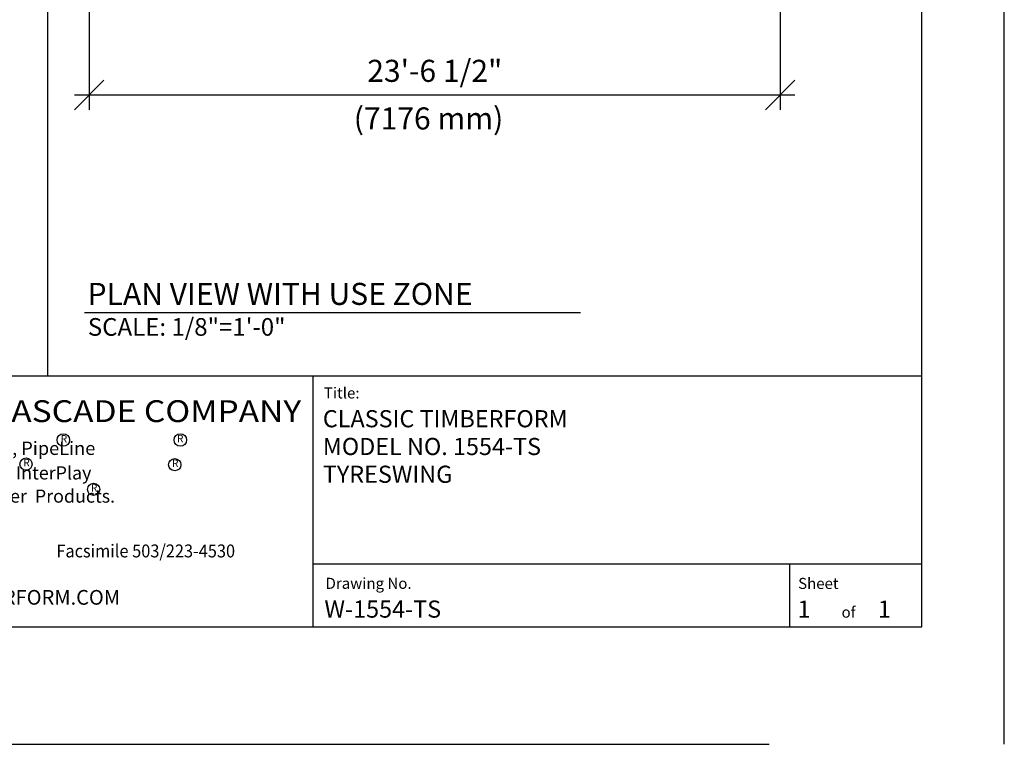
# Model space of a CAD drawing. Extents: x 0 to 1056, y 0 to 842.
# Drawn here: x 654 to 1056, y 0 to 296 of the extents above; entities that cross this region are included whole.
import ezdxf
from ezdxf.enums import TextEntityAlignment as Align

# ---------------------------------------------------------------- set-up
doc = ezdxf.new("R2010")
doc.units = 0
doc.header["$LTSCALE"] = 32
doc.header["$MEASUREMENT"] = 0
doc.header["$PDSIZE"] = 1
doc.linetypes.add('HIDDEN2', pattern=[0.1875, 0.125, -0.0625])
doc.layers.get('0').update_dxf_attribs({"color": 2, "linetype": 'CONTINUOUS'})
doc.layers.get('Defpoints').update_dxf_attribs({"linetype": 'CONTINUOUS'})
for name, color, linetype in [('BOLD', 10, 'CONTINUOUS'), ('DIM', 4, 'CONTINUOUS'), ('TITLE', 7, 'CONTINUOUS')]:
    doc.layers.add(name, color=color, linetype=linetype)
doc.styles.add('ROMANC', font='ROMANC.shx')
doc.styles.add('ROMAND', font='romand', dxfattribs={"height": 9})
doc.styles.add('ROMANS', font='ROMANS', dxfattribs={"height": 1.8})
doc.dimstyles.get("Standard").update_dxf_attribs({"dimscale": 96, "dimtxt": 0.125, "dimasz": 0.125, "dimexe": 0.0625, "dimexo": 0.125, "dimgap": 0.03125, "dimtad": 1, "dimdec": 4, "dimzin": 3, "dimdsep": 46, "dimlunit": 4, "dimtxsty": 'ROMAND', "dimblk1": 'OBLIQUE', "dimblk2": 'OBLIQUE', "dimsah": 1, "dimcen": 0.125, "dimdle": 0.0625, "dimadec": 0, "dimazin": 0, "dimtfac": 1, "dimtdec": 4, "dimtmove": 0, "dimatfit": 3, "dimldrblk": 'OBLIQUE', "dimfxl": 0, "dimfrac": 2, "dimtolj": 1, "dimtzin": 0, "dimarcsym": 0})

# ---------------------------------------------------------------- blocks, each defined once
blk = doc.blocks.new('Title-A-Size-WL')
at = {"layer": 'TITLE', "color": 1}
for p, q in [((0.5, 1.5666), (10.6501, 1.5666)), ((8.0602, 1.5666), (8.0602, 0.5))]:
    blk.add_line(p, q, dxfattribs=at)
at = {"layer": 'TITLE', "color": 2}
for p, q in [((10.6501, 0.7656), (8.0602, 0.7656)), ((10.0876, 0.5), (10.0876, 0.7656))]:
    blk.add_line(p, q, dxfattribs=at)
at = {"layer": 'TITLE', "color": 6, "linetype": 'HIDDEN2'}
blk.add_lwpolyline([(11.0001, 8.7697), (0, 8.7697), (0, 0), (11.0001, 0)], close=True, dxfattribs=at)
at = {"layer": 'TITLE', "color": 1}
blk.add_lwpolyline([(0.5, 0.5), (10.6501, 0.5), (10.6501, 8.2697), (0.5, 8.2697)], close=True, dxfattribs=at)
at = {"layer": 'TITLE', "color": 7}
for centre, radius in [((6.9988, 1.2941), 0.0265), ((7.4962, 1.2941), 0.0265), ((6.84, 1.1914), 0.026), ((7.4723, 1.1889), 0.026), ((7.1276, 1.084), 0.026)]:
    blk.add_circle(centre, radius, dxfattribs=at)
at = {"layer": 'TITLE', "color": 7, "style": 'ROMANS', "oblique": 10}
for s, height, p in [('Title:', 0.04687, (8.1069, 1.4704)), ('Drawing No.', 0.046875, (8.1138, 0.661)), ('Sheet ', 0.04687, (10.1233, 0.6606)), ('of', 0.04687, (10.308, 0.5384))]:
    blk.add_text(s, height=height, dxfattribs=at).set_placement(p)
at = {"layer": 'TITLE', "color": 5, "style": 'ROMAND', "width": 0.966387}
blk.add_text('COLUMBIA CASCADE COMPANY', height=0.092812, dxfattribs=at).set_placement((5.9387, 1.3701), (8.0102, 1.3701), align=Align.FIT)
at = {"layer": 'TITLE', "color": 7, "style": 'ROMAND'}
for height, p in [(0.0315, (7.0011, 1.2949)), (0.0315, (7.4957, 1.2958)), (0.0309, (6.8423, 1.1935)), (0.0309, (7.4747, 1.191)), (0.0309, (7.13, 1.0861))]:
    blk.add_text('R', height=height, dxfattribs=at).set_placement(p, align=Align.MIDDLE)
for s, height, p in [('Makers of TimberForm , PipeLine ', 0.056745, (5.9472, 1.2303)), ('RePlay, TimberForm -2, InterPlay', 0.055687, (5.95, 1.1261)), ('CycLoops  and CycLocker  Products.', 0.055687, (5.9473, 1.0274))]:
    blk.add_text(s, height=height, dxfattribs=at).set_placement(p)
at = {"layer": 'TITLE', "color": 7, "style": 'ROMANS', "oblique": 10, "width": 0.93}
blk.add_text('Facsimile 503/223-4530', height=0.054845, dxfattribs=at).set_placement((6.9692, 0.7947))
at = {"layer": 'TITLE', "color": 7, "insert": (6.2418, 0.6561), "char_height": 0.0625, "width": 2.892401, "attachment_point": 1, "style": 'ROMAND'}
blk.add_mtext('{\\fArial|b0|i0|c0|p34;WWW.TIMBERFORM.COM}', dxfattribs=at)
at = {"layer": 'TITLE', "color": 7, "style": 'ROMANC'}
for tag, p, height in [('DRAWING-NAME', (8.0356, 8.3321), 0.0729), ('1:1', (10.3932, 8.3321), 0.0729), ('SERIES', (8.1022, 1.3479), 0.0729), ('MODEL-NO.', (8.1022, 1.2299), 0.0729), ('MODEL-DESCRIPTION', (8.1022, 1.1118), 0.0729), ('MODEL-DESCRIPTION', (8.1022, 0.9937), 0.0729), ('MODEL-DESCRIPTION', (8.1022, 0.8757), 0.0729), ('DATE-DWN', (4.8984, 0.6611), 0.0625), ('SCALE', (2.9212, 0.541), 0.0625), ('DATE-CHK', (4.8984, 0.5389), 0.0625), ('DWG-NO.', (8.1091, 0.5385), 0.0729), ('S', (10.1211, 0.5382), 0.0729), ('T', (10.4626, 0.5382), 0.0729)]:
    blk.add_attdef(tag, p, '', height=height, dxfattribs=at)
at = {"layer": 'TITLE', "color": 7, "style": 'ROMANC', "flags": 8}
blk.add_attdef('1', text='', height=0.0625, dxfattribs=at).set_placement((3.0035, 0.8676), align=Align.MIDDLE)
for tag, p in [('DATE', (3.1131, 0.8372)), ('REVISION', (3.6809, 0.8372)), ('DWN/CHK', (4.8986, 0.8372))]:
    blk.add_attdef(tag, p, '', height=0.0625, dxfattribs=at)
blk = doc.blocks.new('_OBLIQUE')
at = {"color": 0, "linetype": 'ByBlock'}
blk.add_line((-0.5, -0.5), (0.5, 0.5), dxfattribs=at)
blk = doc.blocks.new('*D10')
at = {"layer": 'Defpoints', "color": 0, "transparency": 16777216}
for p in [(682.46, 498.43), (964.56, 498.43), (964.56, 265.04)]:
    blk.add_point(p, dxfattribs=at)
at = {"layer": 'DIM', "color": 0, "lineweight": -2, "transparency": 16777216}
for p, q in [((682.46, 486.43), (682.46, 259.04)), ((964.56, 486.43), (964.56, 259.04)), ((676.46, 265.04), (970.56, 265.04))]:
    blk.add_line(p, q, dxfattribs=at)
at = {"layer": 'DIM', "color": 0, "lineweight": -2, "transparency": 16777216, "xscale": 12, "yscale": 12, "zscale": 12, "rotation": 180}
blk.add_blockref('_OBLIQUE', (682.46, 265.04), dxfattribs=at)
at = {"layer": 'DIM', "color": 0, "lineweight": -2, "transparency": 16777216, "xscale": 12, "yscale": 12, "zscale": 12}
blk.add_blockref('_OBLIQUE', (964.56, 265.04), dxfattribs=at)
at = {"layer": 'DIM', "color": 0, "transparency": 16777216, "insert": (823.51, 274.9), "char_height": 9, "attachment_point": 5, "style": 'ROMAND'}
blk.add_mtext('\\A1;23\'-6 1/2"', dxfattribs=at)

msp = doc.modelspace()

# ---------------------------------------------------------------- linework, layer by layer
at = {"layer": 'BOLD'}
msp.add_line((665.45913, 793.88851), (665.45913, 150.3981), dxfattribs=at)
at = {"layer": 'DIM'}
msp.add_line((680.45794, 176.25548), (882.995, 176.25548), dxfattribs=at)

# ---------------------------------------------------------------- block references
ref = msp.add_blockref('Title-A-Size-WL', (0, 0), dxfattribs=dict(xscale=96, yscale=96, zscale=96))
ref.add_attrib('SERIES', 'CLASSIC TIMBERFORM', (777.81238, 129.4006), dxfattribs={"layer": 'TITLE', "color": 7, "height": 7.00032, "style": 'ROMANC'})
ref.add_attrib('MODEL-NO.', 'MODEL NO. 1554-TS', (777.81238, 118.06674), dxfattribs={"layer": 'TITLE', "color": 7, "height": 7.00032, "style": 'ROMANC'})
ref.add_attrib('MODEL-DESCRIPTION', 'TYRESWING', (777.81238, 106.73289), dxfattribs={"layer": 'TITLE', "color": 7, "height": 7.00032, "style": 'ROMANC'})
ref.add_attrib('DWG-NO.', 'W-1554-TS', (778.47676, 51.70038), dxfattribs={"layer": 'TITLE', "color": 7, "height": 7.00032, "style": 'ROMANC'})
ref.add_attrib('S', '1', (971.62499, 51.66576), dxfattribs={"layer": 'TITLE', "color": 7, "height": 7.00032, "style": 'ROMANC'})
ref.add_attrib('T', '1', (1004.40997, 51.66576), dxfattribs={"layer": 'TITLE', "color": 7, "height": 7.00032, "style": 'ROMANC'})

# ---------------------------------------------------------------- texts
at = {"layer": 'DIM', "style": 'ROMAND'}
msp.add_text('(7176 mm)', height=9, dxfattribs=at).set_placement((820.95737, 255.45886), align=Align.MIDDLE_CENTER)
for s, height, p in [('PLAN VIEW WITH USE ZONE', 9, (681.77167, 179.35185)), ('SCALE: 1/8"=1\'-0"', 7.2, (681.87562, 166.77049))]:
    msp.add_text(s, height=height, dxfattribs=at).set_placement(p)

# ---------------------------------------------------------------- dimensions: what is measured, and where the dimension line sits
at = {"layer": 'DIM'}
dim = msp.add_linear_dim(base=(964.56294, 265.03975), p1=(682.46366, 498.42506), p2=(964.56294, 498.42506), text='23\'-6 1/2"', dimstyle='Standard', dxfattribs=at)
dim.commit()
dim.dimension.update_dxf_attribs({"geometry": '*D10', "text_midpoint": (823.5133, 274.8969)})

doc.saveas('drawing.dxf')
